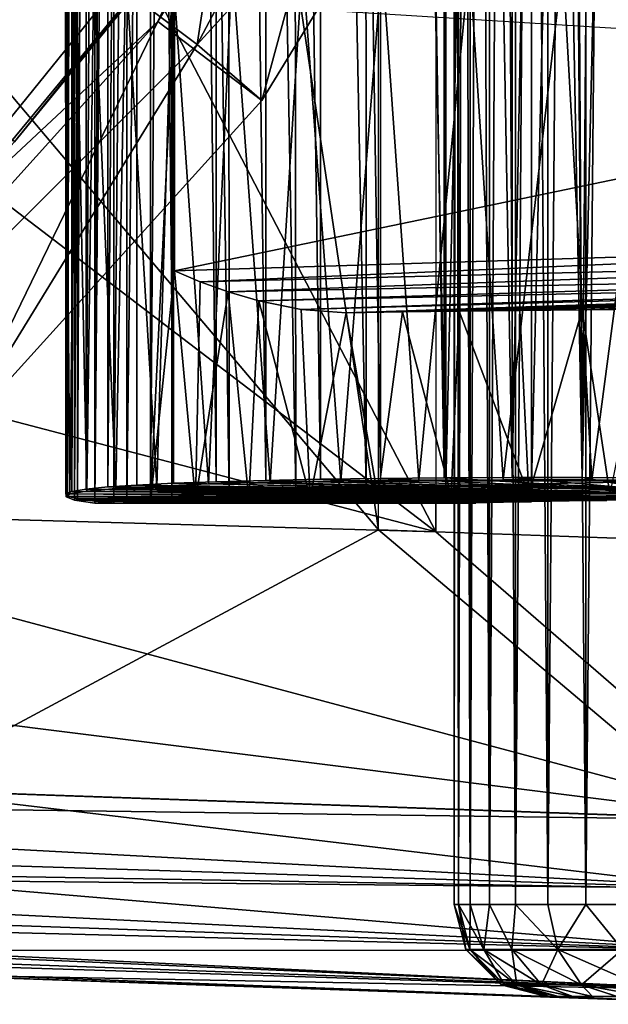
# Model space of a CAD drawing. Units: feet. Extents: x -4 to 15.9, y -6.2 to 2.4.
# Drawn here: x 3.7 to 3.9, y -1 to -0.6 of the extents above; entities that cross this region are included whole.
import ezdxf

# ---------------------------------------------------------------- set-up
doc = ezdxf.new("R2010")
doc.units = ezdxf.units.FT
doc.header["$MEASUREMENT"] = 0
doc.layers.get('0').update_dxf_attribs({"color": 255})
for name, color, linetype in [('AFUWA-3-ARPM', 4, 'Continuous'), ('AFUWA-3-BTVL', 11, 'Continuous'), ('AFUWA-3-HWSS', 4, 'Continuous'), ('AFUWA-P', 2, 'Continuous')]:
    doc.layers.add(name, color=color, linetype=linetype)

# ---------------------------------------------------------------- blocks, each defined once
blk = doc.blocks.new('A$C1FD14A52')
at = {"linetype": 'Continuous', "lineweight": 0}
for p, q in [((-4.78999, 2.16208), (-4.78999, 3.79896)), ((-4.78902, 3.77698), (-4.78915, 2.18406)), ((-4.76161, 3.77674), (-4.76185, 2.1843)), ((-4.78915, 2.18406), (-4.78999, 2.18405)), ((-4.78915, 2.18406), (-4.78999, 2.18405)), ((-4.76185, 2.1843), (-4.78915, 2.18406)), ((-4.76185, 2.1843), (-4.78915, 2.18406)), ((-4.73293, 2.18442), (-4.76185, 2.1843)), ((-4.76185, 2.1843), (-4.73293, 2.18442)), ((-4.70292, 2.18442), (-4.73293, 2.18442)), ((-4.73293, 2.18442), (-4.70292, 2.18442)), ((-4.70292, 2.18442), (-4.67195, 2.1843)), ((-4.70292, 2.18442), (-4.67195, 2.1843)), ((-4.70579, 2.17865), (-4.734, 2.17808)), ((-4.71762, 2.17841), (-4.71762, 2.15955)), ((-4.67137, 2.17884), (-4.70579, 2.17865)), ((-4.70146, 2.15899), (-4.70146, 2.17867)), ((-4.75359, 2.17719), (-4.76289, 2.17605)), ((-4.76108, 2.17476), (-4.76289, 2.17605)), ((-4.76108, 2.17476), (-4.75762, 2.1744)), ((-4.75762, 2.16095), (-4.75762, 2.17669)), ((-4.75762, 2.17669), (-4.75762, 2.16095)), ((-4.75586, 2.17691), (-4.75586, 2.16089)), ((-4.734, 2.17808), (-4.75359, 2.17719)), ((-4.75084, 2.17731), (-4.75084, 2.16071)), ((-4.7426, 2.16043), (-4.7426, 2.17769)), ((-4.73145, 2.17813), (-4.73145, 2.16004)), ((-4.75762, 2.17344), (-4.78999, 2.17347)), ((-4.75762, 2.17344), (-4.78999, 2.17347)), ((-4.75792, 2.17343), (-4.78999, 2.17343)), ((-4.75792, 2.17343), (-4.78999, 2.17343)), ((-4.76553, 2.16123), (-4.76553, 2.17343)), ((-4.75795, 2.17344), (-4.75792, 2.17343)), ((-4.75792, 2.17343), (-4.7578, 2.17344)), ((-4.78999, 2.16208), (-4.64373, 2.15697)), ((-4.99681, 2.05102), (-4.64373, 2.03869)), ((-4.64373, 2.03869), (-4.99681, 2.05102)), ((-4.9978, 2.01257), (-4.64456, 2.00907)), ((-4.9978, 2.01257), (-4.64484, 1.98265)), ((-4.9978, 1.98242), (-4.64484, 1.98265)), ((-4.9978, 1.98242), (-4.64456, 1.96568)), ((-4.99681, 1.97233), (-4.64373, 1.96)), ((-4.64373, 1.96), (-4.99681, 1.97233))]:
    blk.add_line(p, q, dxfattribs=at)

msp = doc.modelspace()

# ---------------------------------------------------------------- linework, layer by layer
at = {"layer": 'AFUWA-3-ARPM'}
for points in [[(3.84499, -0.81843, 8.51554), (3.84499, 0.81845, 8.51554), (3.63817, 0.57376, 8.50832)], [(3.71455, 0.80571, 6.05838), (3.71162, -0.80435, 6.09764), (3.71117, 0.80436, 6.09791)], [(3.71145, -0.45279, 6.09961), (3.71117, 0.80436, 6.09791), (3.71162, -0.80435, 6.09764)], [(3.71155, 0.80299, 8.23958), (3.71232, 0.80405, 8.20824), (3.71231, -0.80403, 8.20812)], [(3.71455, 0.80571, 6.05838), (3.7152, -0.80569, 6.05842), (3.71162, -0.80435, 6.09764)], [(3.71232, 0.80405, 8.20824), (3.71646, 0.80513, 8.17716), (3.71231, -0.80403, 8.20812)], [(3.71646, 0.80513, 8.17716), (3.71647, -0.8051, 8.17711), (3.71231, -0.80403, 8.20812)], [(3.7152, -0.80569, 6.05842), (3.71455, 0.80571, 6.05838), (3.72394, 0.8071, 6.01987)], [(3.7152, -0.80569, 6.05842), (3.72394, 0.8071, 6.01987), (3.72394, -0.80707, 6.01987)], [(3.71646, 0.80513, 8.17716), (3.72396, 0.80623, 8.14659), (3.71647, -0.8051, 8.17711)], [(3.72396, 0.80623, 8.14659), (3.72396, -0.8062, 8.14659), (3.71647, -0.8051, 8.17711)], [(3.72394, -0.80707, 6.01987), (3.72394, 0.8071, 6.01987), (3.73812, 0.80572, 5.98297)], [(3.73812, 0.80572, 5.98297), (3.73756, -0.80569, 5.98264), (3.72394, -0.80707, 6.01987)], [(3.72396, 0.80623, 8.14659), (3.732, 0.80696, 8.12288), (3.72396, -0.8062, 8.14659)], [(3.732, 0.80696, 8.12288), (3.732, -0.80693, 8.12288), (3.72396, -0.8062, 8.14659)], [(3.732, 0.80696, 8.12288), (3.74769, 0.80648, 8.09046), (3.732, -0.80693, 8.12288)], [(3.732, -0.80693, 8.12288), (3.74769, 0.80648, 8.09046), (3.74769, -0.80645, 8.09046)], [(3.73812, 0.80572, 5.98297), (3.75697, 0.80437, 5.94838), (3.73756, -0.80569, 5.98264)], [(3.75674, -0.80433, 5.94791), (3.73756, -0.80569, 5.98264), (3.75697, 0.80437, 5.94838)], [(3.75792, 0.59248, 8.07338), (3.74769, -0.80645, 8.09046), (3.74769, 0.80648, 8.09046)], [(3.75697, 0.80437, 5.94838), (3.7813, -0.80306, 5.91705), (3.75674, -0.80433, 5.94791)], [(3.7813, -0.80306, 5.91705), (3.75697, 0.80437, 5.94838), (3.78039, 0.80307, 5.91638)], [(3.71231, -0.80403, 8.20812), (3.71154, -0.80297, 8.23934), (3.71155, 0.80299, 8.23958)], [(3.71154, -0.80297, 8.23934), (3.71419, 0.80198, 8.27087), (3.71155, 0.80299, 8.23958)], [(3.71416, -0.80196, 8.27061), (3.71419, 0.80198, 8.27087), (3.71154, -0.80297, 8.23934)], [(3.71419, 0.80198, 8.27087), (3.71416, -0.80196, 8.27061), (3.72016, 0.80101, 8.30162)], [(3.72016, 0.80101, 8.30162), (3.71416, -0.80196, 8.27061), (3.72015, -0.80099, 8.30142)], [(3.72015, -0.80099, 8.30142), (3.72955, 0.8001, 8.33172), (3.72016, 0.80101, 8.30162)], [(3.72015, -0.80099, 8.30142), (3.72942, -0.80008, 8.33141), (3.72955, 0.8001, 8.33172)], [(3.74201, 0.79926, 8.36049), (3.72955, 0.8001, 8.33172), (3.72942, -0.80008, 8.33141)], [(3.74188, -0.79925, 8.36017), (3.74201, 0.79926, 8.36049), (3.72942, -0.80008, 8.33141)], [(3.74188, -0.79925, 8.36017), (3.75744, -0.79849, 8.38762), (3.74201, 0.79926, 8.36049)], [(3.74201, 0.79926, 8.36049), (3.75744, -0.79849, 8.38762), (3.75759, 0.79851, 8.3878)], [(3.80979, -0.80187, 5.88967), (3.7813, -0.80306, 5.91705), (3.78039, 0.80307, 5.91638)], [(3.78039, 0.80307, 5.91638), (3.80806, 0.80186, 5.88805), (3.80979, -0.80187, 5.88967)], [(3.80979, -0.80187, 5.88967), (3.80806, 0.80186, 5.88805), (3.83978, -0.8007, 5.86389)], [(3.83922, 0.80073, 5.86379), (3.83978, -0.8007, 5.86389), (3.80806, 0.80186, 5.88805)], [(3.83922, 0.80073, 5.86379), (3.87375, -0.79967, 5.84374), (3.83978, -0.8007, 5.86389)], [(3.87375, -0.79967, 5.84374), (3.83922, 0.80073, 5.86379), (3.87345, 0.79971, 5.84394)], [(3.87375, -0.79967, 5.84374), (3.87345, 0.79971, 5.84394), (3.91013, 0.7988, 5.82892)], [(3.77579, -0.79782, 8.41304), (3.75759, 0.79851, 8.3878), (3.75744, -0.79849, 8.38762)], [(3.77579, -0.79782, 8.41304), (3.77598, 0.79785, 8.41325), (3.75759, 0.79851, 8.3878)], [(3.77598, 0.79785, 8.41325), (3.77579, -0.79782, 8.41304), (3.79688, -0.79726, 8.43644)], [(3.79697, 0.79728, 8.43652), (3.77598, 0.79785, 8.41325), (3.79688, -0.79726, 8.43644)], [(3.79688, -0.79726, 8.43644), (3.82024, -0.7968, 8.45728), (3.79697, 0.79728, 8.43652)], [(3.82024, -0.7968, 8.45728), (3.82044, 0.79682, 8.45745), (3.79697, 0.79728, 8.43652)], [(3.82044, 0.79682, 8.45745), (3.82024, -0.7968, 8.45728), (3.84584, -0.79644, 8.47557)], [(3.84597, 0.79647, 8.47567), (3.82044, 0.79682, 8.45745), (3.84584, -0.79644, 8.47557)], [(3.84584, -0.79644, 8.47557), (3.87314, -0.79621, 8.4909), (3.84597, 0.79647, 8.47567)], [(3.84597, 0.79647, 8.47567), (3.87314, -0.79621, 8.4909), (3.87337, 0.79623, 8.49105)], [(3.87337, 0.79623, 8.49105), (3.87314, -0.79621, 8.4909), (3.90205, -0.79609, 8.50327)], [(3.90205, -0.79609, 8.50327), (3.90238, 0.79612, 8.50337), (3.87337, 0.79623, 8.49105)], [(3.91013, 0.7988, 5.82892), (3.91035, -0.7988, 5.82883), (3.87375, -0.79967, 5.84374)], [(3.90238, 0.79612, 8.50337), (3.90205, -0.79609, 8.50327), (3.9171, 0.00001, 8.50831)], [(3.91013, 0.7988, 5.82892), (3.94846, 0.79809, 5.81906), (3.91035, -0.7988, 5.82883)], [(3.94862, -0.79808, 5.81903), (3.91035, -0.7988, 5.82883), (3.94846, 0.79809, 5.81906)], [(3.75792, -0.59246, 8.07338), (3.74769, -0.80645, 8.09046), (3.75792, 0.59248, 8.07338)], [(3.63817, -0.57373, 8.50832), (3.84499, -0.81843, 8.51554), (3.63817, 0.57376, 8.50832)], [(3.93207, -0.79609, 8.51239), (3.9171, 0.00001, 8.50831), (3.90205, -0.79609, 8.50327)], [(3.93207, -0.79609, 8.51239), (3.92758, -0.0293, 8.51126), (3.9171, 0.00001, 8.50831)], [(3.92758, -0.0293, 8.51126), (3.93207, -0.79609, 8.51239), (3.93789, -0.05787, 8.5138)], [(3.93207, -0.79609, 8.51239), (3.94838, -0.08658, 8.51596), (3.93789, -0.05787, 8.5138)], [(3.96303, -0.79621, 8.51829), (3.94838, -0.08658, 8.51596), (3.93207, -0.79609, 8.51239)], [(3.76756, -0.61109, 3.49374), (3.68235, -0.54718, 3.44812), (3.81545, -0.29577, 3.44812)], [(3.81545, -0.29577, 3.44812), (3.9162, -0.33031, 3.49374), (3.76756, -0.61109, 3.49374)], [(3.89685, -0.46908, 3.54187), (3.76756, -0.61109, 3.49374), (3.9162, -0.33031, 3.49374)], [(3.68965, -0.65262, 5.61037), (3.42084, -0.42151, 5.61037), (3.73971, -0.59131, 5.61037)], [(3.79223, -0.51332, 5.51037), (3.75076, -0.60127, 5.11667), (3.8468, -0.44465, 5.11667)], [(3.75076, -0.60127, 5.11667), (3.79529, -0.63497, 3.54187), (3.8468, -0.44465, 5.11667)], [(3.89685, -0.46908, 3.54187), (3.8468, -0.44465, 5.11667), (3.79529, -0.63497, 3.54187)], [(3.71145, -0.45279, 6.09961), (3.71162, -0.80435, 6.09764), (3.71145, -0.57974, 6.09961)], [(3.76756, -0.61109, 3.49374), (3.89685, -0.46908, 3.54187), (3.79529, -0.63497, 3.54187)], [(3.86946, -0.81928, 5.80734), (3.74623, -0.58211, 5.80303), (3.86946, -0.5118, 5.80734)], [(3.79223, -0.51332, 5.51037), (3.54085, -0.58808, 5.51037), (3.62985, -0.71416, 5.51037)], [(3.75076, -0.60127, 5.11667), (3.79223, -0.51332, 5.51037), (3.62985, -0.71416, 5.51037)], [(3.68235, -0.54718, 3.44812), (3.76756, -0.61109, 3.49374), (3.56386, -0.81479, 3.49374)], [(3.63817, -0.57373, 8.50832), (3.63817, -0.92948, 8.50832), (3.84499, -0.81843, 8.51554)], [(3.88386, -0.57612, 6.36922), (3.89828, -0.79697, 6.37516), (3.92377, -0.57607, 6.38352)], [(3.93613, -0.79697, 6.38666), (3.92377, -0.57607, 6.38352), (3.89828, -0.79697, 6.37516)], [(3.9653, -0.57615, 6.39188), (3.92377, -0.57607, 6.38352), (3.93613, -0.79697, 6.38666)], [(3.71328, -0.80305, 6.13727), (3.71592, -0.57906, 6.14147), (3.71145, -0.57974, 6.09961)], [(3.71145, -0.57974, 6.09961), (3.71162, -0.80435, 6.09764), (3.71328, -0.80305, 6.13727)], [(3.71328, -0.80305, 6.13727), (3.72052, -0.80183, 6.1762), (3.71592, -0.57906, 6.14147)], [(3.72355, -0.5784, 6.18323), (3.71592, -0.57906, 6.14147), (3.72052, -0.80183, 6.1762)], [(3.73293, -0.80071, 6.21369), (3.72355, -0.5784, 6.18323), (3.72052, -0.80183, 6.1762)], [(3.72355, -0.5784, 6.18323), (3.73293, -0.80071, 6.21369), (3.73719, -0.5778, 6.22319)], [(3.73719, -0.5778, 6.22319), (3.73293, -0.80071, 6.21369), (3.75033, -0.79968, 6.24923)], [(3.75033, -0.79968, 6.24923), (3.75715, -0.57728, 6.26038), (3.73719, -0.5778, 6.22319)], [(3.75033, -0.79968, 6.24923), (3.77246, -0.79877, 6.28211), (3.75715, -0.57728, 6.26038)], [(3.78252, -0.57685, 6.29434), (3.75715, -0.57728, 6.26038), (3.77246, -0.79877, 6.28211)], [(3.79883, -0.79807, 6.31163), (3.78252, -0.57685, 6.29434), (3.77246, -0.79877, 6.28211)], [(3.78252, -0.57685, 6.29434), (3.79883, -0.79807, 6.31163), (3.81257, -0.57651, 6.3242)], [(3.81257, -0.57651, 6.3242), (3.79883, -0.79807, 6.31163), (3.82892, -0.79753, 6.33723)], [(3.82892, -0.79753, 6.33723), (3.84657, -0.57626, 6.3493), (3.81257, -0.57651, 6.3242)], [(3.82892, -0.79753, 6.33723), (3.86228, -0.79716, 6.35856), (3.84657, -0.57626, 6.3493)], [(3.88386, -0.57612, 6.36922), (3.84657, -0.57626, 6.3493), (3.86228, -0.79716, 6.35856)], [(3.89828, -0.79697, 6.37516), (3.88386, -0.57612, 6.36922), (3.86228, -0.79716, 6.35856)], [(3.93613, -0.79697, 6.38666), (3.97516, -0.79716, 6.39291), (3.9653, -0.57615, 6.39188)], [(3.67382, -0.66972, 5.80051), (3.74623, -0.58211, 5.80303), (3.86946, -0.81928, 5.80734)], [(3.67382, -0.66972, 5.80051), (3.68965, -0.65262, 5.61037), (3.74623, -0.58211, 5.80303)], [(3.73971, -0.59131, 5.61037), (3.74623, -0.58211, 5.80303), (3.68965, -0.65262, 5.61037)], [(3.74769, -0.80645, 8.09046), (3.75792, -0.59246, 8.07338), (3.75792, -0.70778, 8.07338)], [(4.18559, -0.61889, 7.41224), (3.75792, -0.70778, 8.07338), (3.75792, -0.59246, 8.07338)], [(3.62722, -0.73821, 5.11667), (3.75076, -0.60127, 5.11667), (3.62985, -0.71416, 5.51037)], [(3.66404, -0.77989, 3.54187), (3.75076, -0.60127, 5.11667), (3.62722, -0.73821, 5.11667)], [(3.66404, -0.77989, 3.54187), (3.79529, -0.63497, 3.54187), (3.75076, -0.60127, 5.11667)], [(3.66404, -0.77989, 3.54187), (3.56386, -0.81479, 3.49374), (3.76756, -0.61109, 3.49374)], [(3.66404, -0.77989, 3.54187), (3.76756, -0.61109, 3.49374), (3.79529, -0.63497, 3.54187)], [(4.18559, -0.61889, 7.41224), (4.18559, -0.69457, 7.41224), (3.75792, -0.70778, 8.07338)], [(3.86946, -0.81928, 5.80734), (3.59405, -0.74709, 5.79772), (3.67382, -0.66972, 5.80051)], [(3.76885, -0.71246, 8.05763), (3.75792, -0.70778, 8.07338), (4.18559, -0.69457, 7.41224)], [(3.76885, -0.71246, 8.05763), (4.18559, -0.69457, 7.41224), (4.1869, -0.70206, 7.41295)], [(3.76885, -0.71246, 8.05763), (4.1869, -0.70206, 7.41295), (3.78084, -0.71676, 8.04262)], [(4.19053, -0.70845, 7.41516), (3.78084, -0.71676, 8.04262), (4.1869, -0.70206, 7.41295)], [(3.76692, -0.80585, 8.06027), (3.74769, -0.80645, 8.09046), (3.75792, -0.70778, 8.07338)], [(3.76885, -0.71246, 8.05763), (3.76692, -0.80585, 8.06027), (3.75792, -0.70778, 8.07338)], [(3.78084, -0.71676, 8.04262), (4.19053, -0.70845, 7.41516), (3.7939, -0.72064, 8.02832)], [(3.7939, -0.72064, 8.02832), (4.19053, -0.70845, 7.41516), (4.19402, -0.71161, 7.41736)], [(3.78084, -0.71676, 8.04262), (3.76692, -0.80585, 8.06027), (3.76885, -0.71246, 8.05763)], [(3.81208, -0.72436, 8.01127), (3.7939, -0.72064, 8.02832), (4.19402, -0.71161, 7.41736)], [(4.19792, -0.71354, 7.41984), (3.81208, -0.72436, 8.01127), (4.19402, -0.71161, 7.41736)], [(3.81208, -0.72436, 8.01127), (4.19792, -0.71354, 7.41984), (3.83127, -0.72571, 7.99605)], [(3.83127, -0.72571, 7.99605), (4.19792, -0.71354, 7.41984), (4.20221, -0.71425, 7.42261)], [(3.83127, -0.72571, 7.99605), (4.20221, -0.71425, 7.42261), (3.85523, -0.72534, 7.98061)], [(3.87946, -0.725, 7.9678), (3.85523, -0.72534, 7.98061), (4.20221, -0.71425, 7.42261)], [(3.87946, -0.725, 7.9678), (4.20221, -0.71425, 7.42261), (3.9054, -0.72469, 7.95714)], [(3.93206, -0.72443, 7.94926), (3.9054, -0.72469, 7.95714), (4.20221, -0.71425, 7.42261)], [(3.93206, -0.72443, 7.94926), (4.20221, -0.71425, 7.42261), (3.95972, -0.72419, 7.94378)], [(3.78967, -0.80527, 8.03273), (3.76692, -0.80585, 8.06027), (3.78084, -0.71676, 8.04262)], [(3.7939, -0.72064, 8.02832), (3.78967, -0.80527, 8.03273), (3.78084, -0.71676, 8.04262)], [(3.8159, -0.80473, 8.00802), (3.78967, -0.80527, 8.03273), (3.7939, -0.72064, 8.02832)], [(3.81208, -0.72436, 8.01127), (3.8159, -0.80473, 8.00802), (3.7939, -0.72064, 8.02832)], [(3.8159, -0.80473, 8.00802), (3.81208, -0.72436, 8.01127), (3.83127, -0.72571, 7.99605)], [(3.8159, -0.80473, 8.00802), (3.83127, -0.72571, 7.99605), (3.84477, -0.80423, 7.98685)], [(3.84477, -0.80423, 7.98685), (3.83127, -0.72571, 7.99605), (3.85523, -0.72534, 7.98061)], [(3.84477, -0.80423, 7.98685), (3.85523, -0.72534, 7.98061), (3.87602, -0.80378, 7.96941)], [(3.85523, -0.72534, 7.98061), (3.87946, -0.725, 7.9678), (3.87602, -0.80378, 7.96941)], [(3.87946, -0.725, 7.9678), (3.90929, -0.80338, 7.95593), (3.87602, -0.80378, 7.96941)], [(3.87946, -0.725, 7.9678), (3.9054, -0.72469, 7.95714), (3.90929, -0.80338, 7.95593)], [(3.9054, -0.72469, 7.95714), (3.93206, -0.72443, 7.94926), (3.90929, -0.80338, 7.95593)], [(3.9438, -0.80305, 7.94668), (3.90929, -0.80338, 7.95593), (3.93206, -0.72443, 7.94926)], [(3.9438, -0.80305, 7.94668), (3.93206, -0.72443, 7.94926), (3.95972, -0.72419, 7.94378)], [(3.86946, -0.81928, 5.80734), (3.51299, -0.80903, 5.79489), (3.59405, -0.74709, 5.79772)], [(3.74188, -0.79925, 8.36017), (3.92919, -0.80186, 8.33889), (3.75744, -0.79849, 8.38762)], [(3.94249, -0.80261, 6.21996), (3.77246, -0.79877, 6.28211), (3.75033, -0.79968, 6.24923)], [(3.75744, -0.79849, 8.38762), (3.92919, -0.80186, 8.33889), (3.77579, -0.79782, 8.41304)], [(3.77246, -0.79877, 6.28211), (3.94249, -0.80261, 6.21996), (3.79883, -0.79807, 6.31163)], [(3.79688, -0.79726, 8.43644), (3.77579, -0.79782, 8.41304), (3.96361, -0.80166, 8.35518)], [(3.92919, -0.80186, 8.33889), (3.96361, -0.80166, 8.35518), (3.77579, -0.79782, 8.41304)], [(3.79688, -0.79726, 8.43644), (3.96361, -0.80166, 8.35518), (3.82024, -0.7968, 8.45728)], [(3.94249, -0.80261, 6.21996), (3.82892, -0.79753, 6.33723), (3.79883, -0.79807, 6.31163)], [(3.84584, -0.79644, 8.47557), (3.82024, -0.7968, 8.45728), (3.96361, -0.80166, 8.35518)], [(3.82892, -0.79753, 6.33723), (3.97516, -0.79716, 6.39291), (3.86228, -0.79716, 6.35856)], [(4.01475, -0.79753, 6.3938), (3.97516, -0.79716, 6.39291), (3.82892, -0.79753, 6.33723)], [(3.94249, -0.80261, 6.21996), (4.01475, -0.79753, 6.3938), (3.82892, -0.79753, 6.33723)], [(3.84584, -0.79644, 8.47557), (3.96361, -0.80166, 8.35518), (3.87314, -0.79621, 8.4909)], [(3.86228, -0.79716, 6.35856), (3.97516, -0.79716, 6.39291), (3.89828, -0.79697, 6.37516)], [(3.90205, -0.79609, 8.50327), (3.87314, -0.79621, 8.4909), (3.96361, -0.80166, 8.35518)], [(4.01686, -0.80261, 5.97515), (3.87375, -0.79967, 5.84374), (3.91035, -0.7988, 5.82883)], [(3.93613, -0.79697, 6.38666), (3.89828, -0.79697, 6.37516), (3.97516, -0.79716, 6.39291)], [(3.93207, -0.79609, 8.51239), (3.90205, -0.79609, 8.50327), (3.96361, -0.80166, 8.35518)], [(3.91035, -0.7988, 5.82883), (3.94862, -0.79808, 5.81903), (4.01686, -0.80261, 5.97515)], [(3.93207, -0.79609, 8.51239), (3.96361, -0.80166, 8.35518), (3.96303, -0.79621, 8.51829)], [(4.01475, -0.79753, 6.3938), (3.94249, -0.80261, 6.21996), (3.9859, -0.80261, 6.23314)], [(3.71154, -0.80297, 8.23934), (3.8814, -0.80332, 8.28072), (3.71416, -0.80196, 8.27061)], [(3.71231, -0.80403, 8.20812), (3.8721, -0.80446, 8.24379), (3.71154, -0.80297, 8.23934)], [(3.8814, -0.80332, 8.28072), (3.71154, -0.80297, 8.23934), (3.8721, -0.80446, 8.24379)], [(3.71328, -0.80305, 6.13727), (3.71162, -0.80435, 6.09764), (3.88184, -0.80416, 6.15503)], [(3.71328, -0.80305, 6.13727), (3.88184, -0.80416, 6.15503), (3.72052, -0.80183, 6.1762)], [(3.8814, -0.80332, 8.28072), (3.72015, -0.80099, 8.30142), (3.71416, -0.80196, 8.27061)], [(3.72015, -0.80099, 8.30142), (3.90099, -0.80243, 8.31334), (3.72942, -0.80008, 8.33141)], [(3.90099, -0.80243, 8.31334), (3.72015, -0.80099, 8.30142), (3.8814, -0.80332, 8.28072)], [(3.90658, -0.80314, 6.19299), (3.73293, -0.80071, 6.21369), (3.72052, -0.80183, 6.1762)], [(3.88184, -0.80416, 6.15503), (3.90658, -0.80314, 6.19299), (3.72052, -0.80183, 6.1762)], [(3.74188, -0.79925, 8.36017), (3.72942, -0.80008, 8.33141), (3.92919, -0.80186, 8.33889)], [(3.72942, -0.80008, 8.33141), (3.90099, -0.80243, 8.31334), (3.92919, -0.80186, 8.33889)], [(3.94249, -0.80261, 6.21996), (3.75033, -0.79968, 6.24923), (3.73293, -0.80071, 6.21369)], [(3.90658, -0.80314, 6.19299), (3.94249, -0.80261, 6.21996), (3.73293, -0.80071, 6.21369)], [(3.93034, -0.80416, 5.99537), (3.75674, -0.80433, 5.94791), (3.7813, -0.80306, 5.91705)], [(3.80979, -0.80187, 5.88967), (3.93034, -0.80416, 5.99537), (3.7813, -0.80306, 5.91705)], [(3.97202, -0.80314, 5.97759), (3.80979, -0.80187, 5.88967), (3.83978, -0.8007, 5.86389)], [(3.80979, -0.80187, 5.88967), (3.97202, -0.80314, 5.97759), (3.93034, -0.80416, 5.99537)], [(3.83978, -0.8007, 5.86389), (3.87375, -0.79967, 5.84374), (4.01686, -0.80261, 5.97515)], [(3.97202, -0.80314, 5.97759), (3.83978, -0.8007, 5.86389), (4.01686, -0.80261, 5.97515)], [(4.01973, -0.80527, 8.10225), (3.90929, -0.80338, 7.95593), (3.9438, -0.80305, 7.94668)], [(3.71162, -0.80435, 6.09764), (3.87165, -0.80552, 6.11121), (3.88184, -0.80416, 6.15503)], [(3.87165, -0.80552, 6.11121), (3.71162, -0.80435, 6.09764), (3.7152, -0.80569, 6.05842)], [(3.71231, -0.80403, 8.20812), (3.71647, -0.8051, 8.17711), (3.8721, -0.80446, 8.24379)], [(3.87165, -0.80552, 6.11121), (3.7152, -0.80569, 6.05842), (3.87707, -0.80707, 6.06638)], [(3.87707, -0.80707, 6.06638), (3.7152, -0.80569, 6.05842), (3.72394, -0.80707, 6.01987)], [(3.87391, -0.80575, 8.20575), (3.8721, -0.80446, 8.24379), (3.71647, -0.8051, 8.17711)], [(3.87391, -0.80575, 8.20575), (3.71647, -0.8051, 8.17711), (3.72396, -0.8062, 8.14659)], [(3.72394, -0.80707, 6.01987), (3.73756, -0.80569, 5.98264), (3.87707, -0.80707, 6.06638)], [(3.87391, -0.80575, 8.20575), (3.72396, -0.8062, 8.14659), (3.88666, -0.80707, 8.16989)], [(3.732, -0.80693, 8.12288), (3.88666, -0.80707, 8.16989), (3.72396, -0.8062, 8.14659)], [(3.732, -0.80693, 8.12288), (3.74769, -0.80645, 8.09046), (3.88666, -0.80707, 8.16989)], [(3.73756, -0.80569, 5.98264), (3.75674, -0.80433, 5.94791), (3.8975, -0.80552, 6.02612)], [(3.87707, -0.80707, 6.06638), (3.73756, -0.80569, 5.98264), (3.8975, -0.80552, 6.02612)], [(3.74769, -0.80645, 8.09046), (3.76692, -0.80585, 8.06027), (3.91034, -0.80642, 8.13817)], [(3.91034, -0.80642, 8.13817), (3.88666, -0.80707, 8.16989), (3.74769, -0.80645, 8.09046)], [(3.8975, -0.80552, 6.02612), (3.75674, -0.80433, 5.94791), (3.93034, -0.80416, 5.99537)], [(3.94254, -0.80587, 8.11504), (3.76692, -0.80585, 8.06027), (3.78967, -0.80527, 8.03273)], [(3.94254, -0.80587, 8.11504), (3.91034, -0.80642, 8.13817), (3.76692, -0.80585, 8.06027)], [(3.98015, -0.80548, 8.10269), (3.78967, -0.80527, 8.03273), (3.8159, -0.80473, 8.00802)], [(3.78967, -0.80527, 8.03273), (3.98015, -0.80548, 8.10269), (3.94254, -0.80587, 8.11504)], [(3.8159, -0.80473, 8.00802), (3.84477, -0.80423, 7.98685), (3.98015, -0.80548, 8.10269)], [(3.84477, -0.80423, 7.98685), (3.87602, -0.80378, 7.96941), (4.01973, -0.80527, 8.10225)], [(4.01973, -0.80527, 8.10225), (3.98015, -0.80548, 8.10269), (3.84477, -0.80423, 7.98685)], [(4.01973, -0.80527, 8.10225), (3.87602, -0.80378, 7.96941), (3.90929, -0.80338, 7.95593)], [(3.41706, -0.86774, 5.79154), (3.51299, -0.80903, 5.79489), (4.0115, -0.94233, 5.8123)], [(3.86946, -0.81928, 5.80734), (4.0115, -0.94233, 5.8123), (3.51299, -0.80903, 5.79489)], [(3.99126, -0.94181, 8.52065), (3.84499, -0.81843, 8.51554), (3.63817, -0.92948, 8.50832)], [(3.99126, -0.82353, 8.52065), (3.84499, -0.81843, 8.51554), (3.99126, -0.94181, 8.52065)], [(3.86946, -0.81928, 5.80734), (4.0115, -0.82424, 5.8123), (4.0115, -0.94233, 5.8123)], [(3.30832, -0.91777, 5.78775), (3.41706, -0.86774, 5.79154), (4.0115, -0.94233, 5.8123)], [(3.30832, -0.91777, 5.78775), (4.0115, -0.94233, 5.8123), (3.26817, -0.93232, 5.78798)], [(4.01027, -0.97199, 5.81793), (3.22022, -0.9472, 5.79169), (3.26817, -0.93232, 5.78798)], [(3.26817, -0.93232, 5.78798), (4.0115, -0.94233, 5.8123), (4.01027, -0.97199, 5.81793)], [(3.99042, -0.97143, 8.51497), (3.63817, -0.92948, 8.50832), (3.63718, -0.96794, 8.49824)], [(3.99126, -0.94181, 8.52065), (3.63817, -0.92948, 8.50832), (3.99042, -0.97143, 8.51497)], [(3.17965, -0.95772, 5.79697), (3.22022, -0.9472, 5.79169), (4.01027, -0.97199, 5.81793)], [(3.17965, -0.95772, 5.79697), (4.0087, -0.99844, 5.83636), (3.13047, -0.96806, 5.80538)], [(4.0087, -0.99844, 5.83636), (3.17965, -0.95772, 5.79697), (4.01027, -0.97199, 5.81793)], [(4.0087, -0.99844, 5.83636), (3.08526, -0.97528, 5.81459), (3.13047, -0.96806, 5.80538)], [(3.63718, -0.96794, 8.49824), (3.63718, -0.99809, 8.46809), (3.99014, -0.99785, 8.49653)], [(3.63718, -0.96794, 8.49824), (3.99014, -0.99785, 8.49653), (3.99042, -0.97143, 8.51497)], [(4.00723, -1.01539, 5.86133), (3.03999, -0.98036, 5.82496), (3.08526, -0.97528, 5.81459)], [(3.08526, -0.97528, 5.81459), (4.0087, -0.99844, 5.83636), (4.00723, -1.01539, 5.86133)], [(2.99482, -0.98334, 5.83651), (4.006, -1.02102, 5.891), (2.95276, -0.98424, 5.85421)], [(4.00723, -1.01539, 5.86133), (2.99482, -0.98334, 5.83651), (3.03999, -0.98036, 5.82496)], [(2.99482, -0.98334, 5.83651), (4.00723, -1.01539, 5.86133), (4.006, -1.02102, 5.891)], [(3.88807, -1.0169, 6.05374), (3.42516, -1.00073, 6.63399), (2.95276, -0.98424, 5.85421)], [(3.88807, -1.0169, 6.05374), (2.95276, -0.98424, 5.85421), (3.91838, -1.01796, 6.012)], [(2.95276, -0.98424, 5.85421), (4.006, -1.02102, 5.891), (3.91838, -1.01796, 6.012)], [(3.91838, -1.01796, 8.13872), (3.32159, -0.99712, 7.33561), (3.33805, -0.99769, 7.09931)], [(3.91838, -1.01796, 8.13872), (3.32337, -0.99718, 7.57248), (3.32159, -0.99712, 7.33561)], [(3.91838, -1.01796, 8.13872), (3.88807, -1.0169, 8.18046), (3.32337, -0.99718, 7.57248)], [(3.88807, -1.0169, 8.18046), (3.34337, -0.99788, 7.80851), (3.32337, -0.99718, 7.57248)], [(3.91838, -1.01796, 8.13872), (3.33805, -0.99769, 7.09931), (3.37264, -0.9989, 6.86497)], [(3.88807, -1.0169, 8.18046), (3.38147, -0.99921, 8.0423), (3.34337, -0.99788, 7.80851)], [(3.37264, -0.9989, 6.86497), (3.42516, -1.00073, 6.63399), (3.96307, -1.01952, 6.2221)], [(3.96307, -1.01952, 8.11292), (3.37264, -0.9989, 6.86497), (3.96307, -1.01952, 6.2221)], [(3.91838, -1.01796, 8.13872), (3.37264, -0.9989, 6.86497), (3.96307, -1.01952, 8.11292)], [(3.88807, -1.0169, 8.18046), (3.63817, -1.00817, 8.42963), (3.38147, -0.99921, 8.0423)], [(3.91838, -1.01796, 6.1963), (3.42516, -1.00073, 6.63399), (3.88807, -1.0169, 6.15456)], [(3.42516, -1.00073, 6.63399), (3.87736, -1.01653, 6.10415), (3.88807, -1.0169, 6.15456)], [(3.96307, -1.01952, 6.2221), (3.42516, -1.00073, 6.63399), (3.91838, -1.01796, 6.1963)], [(3.42516, -1.00073, 6.63399), (3.88807, -1.0169, 6.05374), (3.87736, -1.01653, 6.10415)], [(3.63718, -0.99809, 8.46809), (3.99042, -1.01482, 8.47158), (3.99014, -0.99785, 8.49653)], [(3.63718, -0.99809, 8.46809), (3.63817, -1.00817, 8.42963), (3.99042, -1.01482, 8.47158)], [(3.99126, -1.0205, 8.44196), (3.63817, -1.00817, 8.42963), (3.91838, -1.01796, 8.32302)], [(3.87736, -1.01653, 8.23087), (3.88807, -1.0169, 8.28128), (3.63817, -1.00817, 8.42963)], [(3.63817, -1.00817, 8.42963), (3.88807, -1.0169, 8.28128), (3.91838, -1.01796, 8.32302)], [(3.63817, -1.00817, 8.42963), (3.88807, -1.0169, 8.18046), (3.87736, -1.01653, 8.23087)], [(3.99042, -1.01482, 8.47158), (3.63817, -1.00817, 8.42963), (3.99126, -1.0205, 8.44196)], [(4.006, -1.02102, 5.891), (3.96307, -1.01952, 5.9862), (3.91838, -1.01796, 6.012)], [(3.99126, -1.0205, 8.44196), (3.91838, -1.01796, 8.32302), (3.96307, -1.01952, 8.34882)]]:
    msp.add_3dface(points, dxfattribs=at)
at = {"layer": 'AFUWA-3-BTVL'}
for points in [[(3.66101, -0.62784, 5.61037), (3.73208, -0.53743, 5.61037), (3.40896, -0.33007, 5.61037)], [(3.66064, -0.62575, 5.51037), (3.4821, -0.41475, 5.51037), (3.73107, -0.53556, 5.51037)], [(3.73208, -0.53743, 5.61037), (3.66064, -0.62575, 5.51037), (3.73107, -0.53556, 5.51037)], [(3.66064, -0.62575, 5.51037), (3.73208, -0.53743, 5.61037), (3.66101, -0.62784, 5.61037)]]:
    msp.add_3dface(points, dxfattribs=at)
at = {"layer": 'AFUWA-3-HWSS'}
for points in [[(3.87736, 0.97836, 6.10415), (3.87914, -0.97833, 6.12458), (3.87896, 0.97836, 6.12464)], [(3.87736, 0.97836, 6.10415), (3.87736, -0.97833, 6.10415), (3.87914, -0.97833, 6.12458)], [(3.87896, 0.97836, 6.08365), (3.87736, -0.97833, 6.10415), (3.87736, 0.97836, 6.10415)], [(3.87736, -0.97833, 6.10415), (3.87896, 0.97836, 6.08365), (3.87914, -0.97833, 6.08371)], [(3.87736, 0.97836, 8.23087), (3.87914, -0.97833, 8.2513), (3.87896, 0.97836, 8.25136)], [(3.87736, 0.97836, 8.23087), (3.87736, -0.97833, 8.23087), (3.87914, -0.97833, 8.2513)], [(3.87896, 0.97836, 8.21037), (3.87736, -0.97833, 8.23087), (3.87736, 0.97836, 8.23087)], [(3.87736, -0.97833, 8.23087), (3.87896, 0.97836, 8.21037), (3.87914, -0.97833, 8.21043)], [(3.88398, 0.97836, 6.14453), (3.87896, 0.97836, 6.12464), (3.87914, -0.97833, 6.12458)], [(3.87896, 0.97836, 6.08365), (3.88416, -0.97833, 6.06408), (3.87914, -0.97833, 6.08371)], [(3.88398, 0.97836, 6.06376), (3.88416, -0.97833, 6.06408), (3.87896, 0.97836, 6.08365)], [(3.88398, 0.97836, 8.27125), (3.87896, 0.97836, 8.25136), (3.87914, -0.97833, 8.2513)], [(3.87896, 0.97836, 8.21037), (3.88416, -0.97833, 8.1908), (3.87914, -0.97833, 8.21043)], [(3.88398, 0.97836, 8.19048), (3.88416, -0.97833, 8.1908), (3.87896, 0.97836, 8.21037)], [(3.87914, -0.97833, 6.12458), (3.88416, -0.97833, 6.14422), (3.88398, 0.97836, 6.14453)], [(3.87914, -0.97833, 8.2513), (3.88416, -0.97833, 8.27094), (3.88398, 0.97836, 8.27125)], [(3.88398, 0.97836, 6.14453), (3.88416, -0.97833, 6.14422), (3.89218, 0.97836, 6.16323)], [(3.88398, 0.97836, 6.06376), (3.8924, -0.97833, 6.04528), (3.88416, -0.97833, 6.06408)], [(3.89218, 0.97836, 6.04507), (3.8924, -0.97833, 6.04528), (3.88398, 0.97836, 6.06376)], [(3.88398, 0.97836, 8.27125), (3.88416, -0.97833, 8.27094), (3.89218, 0.97836, 8.28995)], [(3.88398, 0.97836, 8.19048), (3.8924, -0.97833, 8.172), (3.88416, -0.97833, 8.1908)], [(3.89218, 0.97836, 8.17179), (3.8924, -0.97833, 8.172), (3.88398, 0.97836, 8.19048)], [(3.8924, -0.97833, 6.16301), (3.89218, 0.97836, 6.16323), (3.88416, -0.97833, 6.14422)], [(3.8924, -0.97833, 8.28973), (3.89218, 0.97836, 8.28995), (3.88416, -0.97833, 8.27094)], [(3.8924, -0.97833, 6.16301), (3.90342, 0.97836, 6.18043), (3.89218, 0.97836, 6.16323)], [(3.90342, 0.97836, 6.02786), (3.90355, -0.97833, 6.02824), (3.89218, 0.97836, 6.04507)], [(3.90355, -0.97833, 6.02824), (3.8924, -0.97833, 6.04528), (3.89218, 0.97836, 6.04507)], [(3.8924, -0.97833, 8.28973), (3.90342, 0.97836, 8.30715), (3.89218, 0.97836, 8.28995)], [(3.90342, 0.97836, 8.15458), (3.90355, -0.97833, 8.15496), (3.89218, 0.97836, 8.17179)], [(3.90355, -0.97833, 8.15496), (3.8924, -0.97833, 8.172), (3.89218, 0.97836, 8.17179)], [(3.90342, 0.97836, 6.18043), (3.8924, -0.97833, 6.16301), (3.90355, -0.97833, 6.18005)], [(3.90342, 0.97836, 8.30715), (3.8924, -0.97833, 8.28973), (3.90355, -0.97833, 8.30677)], [(3.91736, 0.97836, 6.19554), (3.90342, 0.97836, 6.18043), (3.90355, -0.97833, 6.18005)], [(3.90342, 0.97836, 6.02786), (3.91737, -0.97833, 6.01319), (3.90355, -0.97833, 6.02824)], [(3.91737, -0.97833, 6.01319), (3.90342, 0.97836, 6.02786), (3.91736, 0.97836, 6.01276)], [(3.91736, 0.97836, 8.32225), (3.90342, 0.97836, 8.30715), (3.90355, -0.97833, 8.30677)], [(3.90342, 0.97836, 8.15458), (3.91737, -0.97833, 8.1399), (3.90355, -0.97833, 8.15496)], [(3.91737, -0.97833, 8.1399), (3.90342, 0.97836, 8.15458), (3.91736, 0.97836, 8.13948)], [(3.90355, -0.97833, 6.18005), (3.91737, -0.97833, 6.19511), (3.91736, 0.97836, 6.19554)], [(3.90355, -0.97833, 8.30677), (3.91737, -0.97833, 8.32183), (3.91736, 0.97836, 8.32225)], [(3.91736, 0.97836, 6.19554), (3.91737, -0.97833, 6.19511), (3.93353, 0.97836, 6.20806)], [(3.91736, 0.97836, 6.01276), (3.93353, 0.97836, 6.00024), (3.93353, -0.97833, 6.00055)], [(3.91737, -0.97833, 6.01319), (3.91736, 0.97836, 6.01276), (3.93353, -0.97833, 6.00055)], [(3.91736, 0.97836, 8.32225), (3.91737, -0.97833, 8.32183), (3.93353, 0.97836, 8.33478)], [(3.91736, 0.97836, 8.13948), (3.93353, 0.97836, 8.12695), (3.93353, -0.97833, 8.12727)], [(3.91737, -0.97833, 8.1399), (3.91736, 0.97836, 8.13948), (3.93353, -0.97833, 8.12727)], [(3.93353, -0.97833, 6.20775), (3.93353, 0.97836, 6.20806), (3.91737, -0.97833, 6.19511)], [(3.93353, -0.97833, 8.33447), (3.93353, 0.97836, 8.33478), (3.91737, -0.97833, 8.32183)], [(3.93353, -0.97833, 6.20775), (3.9516, 0.97836, 6.21777), (3.93353, 0.97836, 6.20806)], [(3.9516, 0.97836, 6.21777), (3.93353, -0.97833, 6.20775), (3.95145, -0.97833, 6.21752)], [(3.93353, 0.97836, 6.00024), (3.9516, 0.97836, 5.99053), (3.95145, -0.97833, 5.99078)], [(3.93353, -0.97833, 6.00055), (3.93353, 0.97836, 6.00024), (3.95145, -0.97833, 5.99078)], [(3.93353, -0.97833, 8.33447), (3.9516, 0.97836, 8.34449), (3.93353, 0.97836, 8.33478)], [(3.9516, 0.97836, 8.34449), (3.93353, -0.97833, 8.33447), (3.95145, -0.97833, 8.34424)], [(3.93353, 0.97836, 8.12695), (3.9516, 0.97836, 8.11725), (3.95145, -0.97833, 8.1175)], [(3.93353, -0.97833, 8.12727), (3.93353, 0.97836, 8.12695), (3.95145, -0.97833, 8.1175)], [(3.87914, -0.97833, 6.12458), (3.87736, -0.97833, 6.10415), (3.88239, -0.99759, 6.10415)], [(3.87736, -0.97833, 6.10415), (3.87914, -0.97833, 6.08371), (3.88403, -0.99759, 6.08445)], [(3.88239, -0.99759, 6.10415), (3.87736, -0.97833, 6.10415), (3.88403, -0.99759, 6.08445)], [(3.87914, -0.97833, 8.2513), (3.87736, -0.97833, 8.23087), (3.88239, -0.99759, 8.23087)], [(3.87736, -0.97833, 8.23087), (3.87914, -0.97833, 8.21043), (3.88403, -0.99759, 8.21117)], [(3.88239, -0.99759, 8.23087), (3.87736, -0.97833, 8.23087), (3.88403, -0.99759, 8.21117)], [(3.88416, -0.97833, 6.14422), (3.87914, -0.97833, 6.12458), (3.88403, -0.99759, 6.12384)], [(3.88239, -0.99759, 6.10415), (3.88403, -0.99759, 6.12384), (3.87914, -0.97833, 6.12458)], [(3.89001, -0.99759, 6.06226), (3.87914, -0.97833, 6.08371), (3.88416, -0.97833, 6.06408)], [(3.88403, -0.99759, 6.08445), (3.87914, -0.97833, 6.08371), (3.89001, -0.99759, 6.06226)], [(3.88416, -0.97833, 8.27094), (3.87914, -0.97833, 8.2513), (3.88403, -0.99759, 8.25056)], [(3.88239, -0.99759, 8.23087), (3.88403, -0.99759, 8.25056), (3.87914, -0.97833, 8.2513)], [(3.89001, -0.99759, 8.18898), (3.87914, -0.97833, 8.21043), (3.88416, -0.97833, 8.1908)], [(3.88403, -0.99759, 8.21117), (3.87914, -0.97833, 8.21043), (3.89001, -0.99759, 8.18898)], [(3.89001, -0.99759, 6.14603), (3.88416, -0.97833, 6.14422), (3.88403, -0.99759, 6.12384)], [(3.89001, -0.99759, 8.27275), (3.88416, -0.97833, 8.27094), (3.88403, -0.99759, 8.25056)], [(3.89001, -0.99759, 6.14603), (3.8924, -0.97833, 6.16301), (3.88416, -0.97833, 6.14422)], [(3.88416, -0.97833, 6.06408), (3.8924, -0.97833, 6.04528), (3.89001, -0.99759, 6.06226)], [(3.89001, -0.99759, 8.27275), (3.8924, -0.97833, 8.28973), (3.88416, -0.97833, 8.27094)], [(3.88416, -0.97833, 8.1908), (3.8924, -0.97833, 8.172), (3.89001, -0.99759, 8.18898)], [(3.8924, -0.97833, 6.16301), (3.89001, -0.99759, 6.14603), (3.90204, -0.99759, 6.16965)], [(3.8924, -0.97833, 6.04528), (3.90204, -0.99759, 6.03865), (3.89001, -0.99759, 6.06226)], [(3.8924, -0.97833, 8.28973), (3.89001, -0.99759, 8.27275), (3.90204, -0.99759, 8.29636)], [(3.8924, -0.97833, 8.172), (3.90204, -0.99759, 8.16537), (3.89001, -0.99759, 8.18898)], [(3.90355, -0.97833, 6.18005), (3.8924, -0.97833, 6.16301), (3.90204, -0.99759, 6.16965)], [(3.90204, -0.99759, 6.03865), (3.8924, -0.97833, 6.04528), (3.90355, -0.97833, 6.02824)], [(3.90355, -0.97833, 8.30677), (3.8924, -0.97833, 8.28973), (3.90204, -0.99759, 8.29636)], [(3.90204, -0.99759, 8.16537), (3.8924, -0.97833, 8.172), (3.90355, -0.97833, 8.15496)], [(3.90204, -0.99759, 6.16965), (3.92164, -0.99759, 6.19247), (3.90355, -0.97833, 6.18005)], [(3.92164, -0.99759, 6.01583), (3.90204, -0.99759, 6.03865), (3.90355, -0.97833, 6.02824)], [(3.90204, -0.99759, 8.29636), (3.92164, -0.99759, 8.31919), (3.90355, -0.97833, 8.30677)], [(3.92164, -0.99759, 8.14255), (3.90204, -0.99759, 8.16537), (3.90355, -0.97833, 8.15496)], [(3.91737, -0.97833, 6.19511), (3.90355, -0.97833, 6.18005), (3.92164, -0.99759, 6.19247)], [(3.90355, -0.97833, 6.02824), (3.91737, -0.97833, 6.01319), (3.92164, -0.99759, 6.01583)], [(3.91737, -0.97833, 8.32183), (3.90355, -0.97833, 8.30677), (3.92164, -0.99759, 8.31919)], [(3.90355, -0.97833, 8.15496), (3.91737, -0.97833, 8.1399), (3.92164, -0.99759, 8.14255)], [(3.92164, -0.99759, 6.19247), (3.93353, -0.97833, 6.20775), (3.91737, -0.97833, 6.19511)], [(3.91737, -0.97833, 6.01319), (3.93353, -0.97833, 6.00055), (3.92164, -0.99759, 6.01583)], [(3.92164, -0.99759, 8.31919), (3.93353, -0.97833, 8.33447), (3.91737, -0.97833, 8.32183)], [(3.91737, -0.97833, 8.1399), (3.93353, -0.97833, 8.12727), (3.92164, -0.99759, 8.14255)], [(3.93353, -0.97833, 6.20775), (3.92164, -0.99759, 6.19247), (3.94924, -0.99759, 6.2111)], [(3.93353, -0.97833, 6.00055), (3.94924, -0.99759, 5.99719), (3.92164, -0.99759, 6.01583)], [(3.93353, -0.97833, 8.33447), (3.92164, -0.99759, 8.31919), (3.94924, -0.99759, 8.33782)], [(3.93353, -0.97833, 8.12727), (3.94924, -0.99759, 8.12391), (3.92164, -0.99759, 8.14255)], [(3.94924, -0.99759, 6.2111), (3.95145, -0.97833, 6.21752), (3.93353, -0.97833, 6.20775)], [(3.93353, -0.97833, 6.00055), (3.95145, -0.97833, 5.99078), (3.94924, -0.99759, 5.99719)], [(3.94924, -0.99759, 8.33782), (3.95145, -0.97833, 8.34424), (3.93353, -0.97833, 8.33447)], [(3.93353, -0.97833, 8.12727), (3.95145, -0.97833, 8.1175), (3.94924, -0.99759, 8.12391)], [(3.88403, -0.99759, 6.12384), (3.88239, -0.99759, 6.10415), (3.89748, -1.01267, 6.10415)], [(3.88239, -0.99759, 6.10415), (3.88403, -0.99759, 6.08445), (3.89891, -1.01267, 6.08695)], [(3.88239, -0.99759, 6.10415), (3.89891, -1.01267, 6.08695), (3.89748, -1.01267, 6.10415)], [(3.88403, -0.99759, 8.25056), (3.88239, -0.99759, 8.23087), (3.89748, -1.01267, 8.23087)], [(3.88239, -0.99759, 8.23087), (3.88403, -0.99759, 8.21117), (3.89891, -1.01267, 8.21367)], [(3.88239, -0.99759, 8.23087), (3.89891, -1.01267, 8.21367), (3.89748, -1.01267, 8.23087)], [(3.89001, -0.99759, 6.14603), (3.88403, -0.99759, 6.12384), (3.89891, -1.01267, 6.12135)], [(3.88403, -0.99759, 6.12384), (3.89748, -1.01267, 6.10415), (3.89891, -1.01267, 6.12135)], [(3.90413, -1.01267, 6.06758), (3.89891, -1.01267, 6.08695), (3.88403, -0.99759, 6.08445)], [(3.89001, -0.99759, 6.06226), (3.90413, -1.01267, 6.06758), (3.88403, -0.99759, 6.08445)], [(3.89001, -0.99759, 8.27275), (3.88403, -0.99759, 8.25056), (3.89891, -1.01267, 8.24806)], [(3.88403, -0.99759, 8.25056), (3.89748, -1.01267, 8.23087), (3.89891, -1.01267, 8.24806)], [(3.90413, -1.01267, 8.19429), (3.89891, -1.01267, 8.21367), (3.88403, -0.99759, 8.21117)], [(3.89001, -0.99759, 8.18898), (3.90413, -1.01267, 8.19429), (3.88403, -0.99759, 8.21117)], [(3.89001, -0.99759, 6.14603), (3.89891, -1.01267, 6.12135), (3.90413, -1.01267, 6.14072)], [(3.90204, -0.99759, 6.16965), (3.89001, -0.99759, 6.14603), (3.90413, -1.01267, 6.14072)], [(3.90413, -1.01267, 6.06758), (3.89001, -0.99759, 6.06226), (3.91464, -1.01267, 6.04696)], [(3.89001, -0.99759, 6.06226), (3.90204, -0.99759, 6.03865), (3.91464, -1.01267, 6.04696)], [(3.89001, -0.99759, 8.27275), (3.89891, -1.01267, 8.24806), (3.90413, -1.01267, 8.26744)], [(3.90204, -0.99759, 8.29636), (3.89001, -0.99759, 8.27275), (3.90413, -1.01267, 8.26744)], [(3.90413, -1.01267, 8.19429), (3.89001, -0.99759, 8.18898), (3.91464, -1.01267, 8.17368)], [(3.89001, -0.99759, 8.18898), (3.90204, -0.99759, 8.16537), (3.91464, -1.01267, 8.17368)], [(3.90413, -1.01267, 6.14072), (3.91464, -1.01267, 6.16134), (3.90204, -0.99759, 6.16965)], [(3.92164, -0.99759, 6.19247), (3.90204, -0.99759, 6.16965), (3.91464, -1.01267, 6.16134)], [(3.91464, -1.01267, 6.04696), (3.90204, -0.99759, 6.03865), (3.93175, -1.01267, 6.02703)], [(3.90204, -0.99759, 6.03865), (3.92164, -0.99759, 6.01583), (3.93175, -1.01267, 6.02703)], [(3.90413, -1.01267, 8.26744), (3.91464, -1.01267, 8.28806), (3.90204, -0.99759, 8.29636)], [(3.92164, -0.99759, 8.31919), (3.90204, -0.99759, 8.29636), (3.91464, -1.01267, 8.28806)], [(3.91464, -1.01267, 8.17368), (3.90204, -0.99759, 8.16537), (3.93175, -1.01267, 8.15375)], [(3.90204, -0.99759, 8.16537), (3.92164, -0.99759, 8.14255), (3.93175, -1.01267, 8.15375)], [(3.93175, -1.01267, 6.18127), (3.92164, -0.99759, 6.19247), (3.91464, -1.01267, 6.16134)], [(3.93175, -1.01267, 8.30799), (3.92164, -0.99759, 8.31919), (3.91464, -1.01267, 8.28806)], [(3.92164, -0.99759, 6.19247), (3.93175, -1.01267, 6.18127), (3.94924, -0.99759, 6.2111)], [(3.95585, -1.01267, 6.01076), (3.93175, -1.01267, 6.02703), (3.92164, -0.99759, 6.01583)], [(3.94924, -0.99759, 5.99719), (3.95585, -1.01267, 6.01076), (3.92164, -0.99759, 6.01583)], [(3.92164, -0.99759, 8.31919), (3.93175, -1.01267, 8.30799), (3.94924, -0.99759, 8.33782)], [(3.95585, -1.01267, 8.13748), (3.93175, -1.01267, 8.15375), (3.92164, -0.99759, 8.14255)], [(3.94924, -0.99759, 8.12391), (3.95585, -1.01267, 8.13748), (3.92164, -0.99759, 8.14255)], [(3.93175, -1.01267, 6.18127), (3.95585, -1.01267, 6.19754), (3.94924, -0.99759, 6.2111)], [(3.93175, -1.01267, 8.30799), (3.95585, -1.01267, 8.32426), (3.94924, -0.99759, 8.33782)], [(3.91673, -1.0177, 6.10415), (3.89891, -1.01267, 6.12135), (3.89748, -1.01267, 6.10415)], [(3.89748, -1.01267, 6.10415), (3.91793, -1.0177, 6.08933), (3.91673, -1.0177, 6.10415)], [(3.91793, -1.0177, 6.08933), (3.89748, -1.01267, 6.10415), (3.89891, -1.01267, 6.08695)], [(3.91673, -1.0177, 8.23087), (3.89891, -1.01267, 8.24806), (3.89748, -1.01267, 8.23087)], [(3.89748, -1.01267, 8.23087), (3.91793, -1.0177, 8.21605), (3.91673, -1.0177, 8.23087)], [(3.91793, -1.0177, 8.21605), (3.89748, -1.01267, 8.23087), (3.89891, -1.01267, 8.21367)], [(3.9181, -1.0177, 6.11908), (3.89891, -1.01267, 6.12135), (3.91673, -1.0177, 6.10415)], [(3.90413, -1.01267, 6.14072), (3.89891, -1.01267, 6.12135), (3.9181, -1.0177, 6.11908)], [(3.89891, -1.01267, 6.08695), (3.90413, -1.01267, 6.06758), (3.92172, -1.0177, 6.07508)], [(3.92172, -1.0177, 6.07508), (3.91793, -1.0177, 6.08933), (3.89891, -1.01267, 6.08695)], [(3.9181, -1.0177, 8.2458), (3.89891, -1.01267, 8.24806), (3.91673, -1.0177, 8.23087)], [(3.90413, -1.01267, 8.26744), (3.89891, -1.01267, 8.24806), (3.9181, -1.0177, 8.2458)], [(3.89891, -1.01267, 8.21367), (3.90413, -1.01267, 8.19429), (3.92172, -1.0177, 8.20179)], [(3.92172, -1.0177, 8.20179), (3.91793, -1.0177, 8.21605), (3.89891, -1.01267, 8.21367)], [(3.90413, -1.01267, 6.14072), (3.9181, -1.0177, 6.11908), (3.92184, -1.0177, 6.13312)], [(3.92798, -1.0177, 6.14626), (3.91464, -1.01267, 6.16134), (3.90413, -1.01267, 6.14072)], [(3.92798, -1.0177, 6.14626), (3.90413, -1.01267, 6.14072), (3.92184, -1.0177, 6.13312)], [(3.92794, -1.0177, 6.06172), (3.92172, -1.0177, 6.07508), (3.90413, -1.01267, 6.06758)], [(3.92794, -1.0177, 6.06172), (3.90413, -1.01267, 6.06758), (3.91464, -1.01267, 6.04696)], [(3.90413, -1.01267, 8.26744), (3.9181, -1.0177, 8.2458), (3.92184, -1.0177, 8.25984)], [(3.92798, -1.0177, 8.27298), (3.91464, -1.01267, 8.28806), (3.90413, -1.01267, 8.26744)], [(3.92798, -1.0177, 8.27298), (3.90413, -1.01267, 8.26744), (3.92184, -1.0177, 8.25984)], [(3.92794, -1.0177, 8.18844), (3.92172, -1.0177, 8.20179), (3.90413, -1.01267, 8.19429)], [(3.92794, -1.0177, 8.18844), (3.90413, -1.01267, 8.19429), (3.91464, -1.01267, 8.17368)], [(3.92798, -1.0177, 6.14626), (3.93649, -1.0177, 6.15851), (3.91464, -1.01267, 6.16134)], [(3.93649, -1.0177, 6.15851), (3.93175, -1.01267, 6.18127), (3.91464, -1.01267, 6.16134)], [(3.93649, -1.0177, 6.04956), (3.92794, -1.0177, 6.06172), (3.91464, -1.01267, 6.04696)], [(3.93649, -1.0177, 6.04956), (3.91464, -1.01267, 6.04696), (3.93175, -1.01267, 6.02703)], [(3.92798, -1.0177, 8.27298), (3.93649, -1.0177, 8.28523), (3.91464, -1.01267, 8.28806)], [(3.93649, -1.0177, 8.28523), (3.93175, -1.01267, 8.30799), (3.91464, -1.01267, 8.28806)], [(3.93649, -1.0177, 8.17628), (3.92794, -1.0177, 8.18844), (3.91464, -1.01267, 8.17368)], [(3.93649, -1.0177, 8.17628), (3.91464, -1.01267, 8.17368), (3.93175, -1.01267, 8.15375)], [(3.95585, -1.01267, 6.19754), (3.93175, -1.01267, 6.18127), (3.9468, -1.0177, 6.1688)], [(3.93649, -1.0177, 6.15851), (3.9468, -1.0177, 6.1688), (3.93175, -1.01267, 6.18127)], [(3.95585, -1.01267, 6.01076), (3.95912, -1.0177, 6.03076), (3.93175, -1.01267, 6.02703)], [(3.95912, -1.0177, 6.03076), (3.94691, -1.0177, 6.0392), (3.93175, -1.01267, 6.02703)], [(3.94691, -1.0177, 6.0392), (3.93649, -1.0177, 6.04956), (3.93175, -1.01267, 6.02703)], [(3.95585, -1.01267, 8.32426), (3.93175, -1.01267, 8.30799), (3.9468, -1.0177, 8.29552)], [(3.93649, -1.0177, 8.28523), (3.9468, -1.0177, 8.29552), (3.93175, -1.01267, 8.30799)], [(3.95585, -1.01267, 8.13748), (3.95912, -1.0177, 8.15748), (3.93175, -1.01267, 8.15375)], [(3.95912, -1.0177, 8.15748), (3.94691, -1.0177, 8.16592), (3.93175, -1.01267, 8.15375)], [(3.94691, -1.0177, 8.16592), (3.93649, -1.0177, 8.17628), (3.93175, -1.01267, 8.15375)], [(3.9181, -1.0177, 6.11908), (3.91673, -1.0177, 6.10415), (3.91793, -1.0177, 6.08933)], [(3.9181, -1.0177, 8.2458), (3.91673, -1.0177, 8.23087), (3.91793, -1.0177, 8.21605)], [(4.05556, -1.0177, 6.16912), (3.9181, -1.0177, 6.11908), (3.91793, -1.0177, 6.08933)], [(3.92172, -1.0177, 6.07508), (4.05556, -1.0177, 6.16912), (3.91793, -1.0177, 6.08933)], [(4.05556, -1.0177, 8.29584), (3.9181, -1.0177, 8.2458), (3.91793, -1.0177, 8.21605)], [(3.92172, -1.0177, 8.20179), (4.05556, -1.0177, 8.29584), (3.91793, -1.0177, 8.21605)], [(4.05556, -1.0177, 6.16912), (4.03016, -1.0177, 6.18374), (3.9181, -1.0177, 6.11908)], [(3.9181, -1.0177, 6.11908), (3.92798, -1.0177, 6.14626), (3.92184, -1.0177, 6.13312)], [(3.9181, -1.0177, 6.11908), (4.00112, -1.0177, 6.18875), (3.92798, -1.0177, 6.14626)], [(3.9181, -1.0177, 6.11908), (4.03016, -1.0177, 6.18374), (4.00112, -1.0177, 6.18875)], [(4.05556, -1.0177, 8.29584), (4.03016, -1.0177, 8.31046), (3.9181, -1.0177, 8.2458)], [(3.9181, -1.0177, 8.2458), (3.92798, -1.0177, 8.27298), (3.92184, -1.0177, 8.25984)], [(3.9181, -1.0177, 8.2458), (4.00112, -1.0177, 8.31546), (3.92798, -1.0177, 8.27298)], [(3.9181, -1.0177, 8.2458), (4.03016, -1.0177, 8.31046), (4.00112, -1.0177, 8.31546)], [(4.05556, -1.0177, 6.16912), (3.92172, -1.0177, 6.07508), (3.92794, -1.0177, 6.06172)], [(4.05556, -1.0177, 8.29584), (3.92172, -1.0177, 8.20179), (3.92794, -1.0177, 8.18844)], [(4.07458, -1.0177, 6.14662), (3.92794, -1.0177, 6.06172), (3.94691, -1.0177, 6.0392)], [(3.94691, -1.0177, 6.0392), (3.92794, -1.0177, 6.06172), (3.93649, -1.0177, 6.04956)], [(4.05556, -1.0177, 6.16912), (3.92794, -1.0177, 6.06172), (4.07458, -1.0177, 6.14662)], [(4.07458, -1.0177, 8.27333), (3.92794, -1.0177, 8.18844), (3.94691, -1.0177, 8.16592)], [(3.94691, -1.0177, 8.16592), (3.92794, -1.0177, 8.18844), (3.93649, -1.0177, 8.17628)], [(4.05556, -1.0177, 8.29584), (3.92794, -1.0177, 8.18844), (4.07458, -1.0177, 8.27333)], [(3.93649, -1.0177, 6.15851), (3.92798, -1.0177, 6.14626), (3.9468, -1.0177, 6.1688)], [(3.9468, -1.0177, 6.1688), (3.92798, -1.0177, 6.14626), (4.00112, -1.0177, 6.18875)], [(3.93649, -1.0177, 8.28523), (3.92798, -1.0177, 8.27298), (3.9468, -1.0177, 8.29552)], [(3.9468, -1.0177, 8.29552), (3.92798, -1.0177, 8.27298), (4.00112, -1.0177, 8.31546)]]:
    msp.add_3dface(points, dxfattribs=at)

# ---------------------------------------------------------------- block references
at = {"layer": 'AFUWA-P'}
msp.add_blockref('A$C1FD14A52', (8.63488, -2.98049), dxfattribs=at)

doc.saveas('drawing.dxf')
